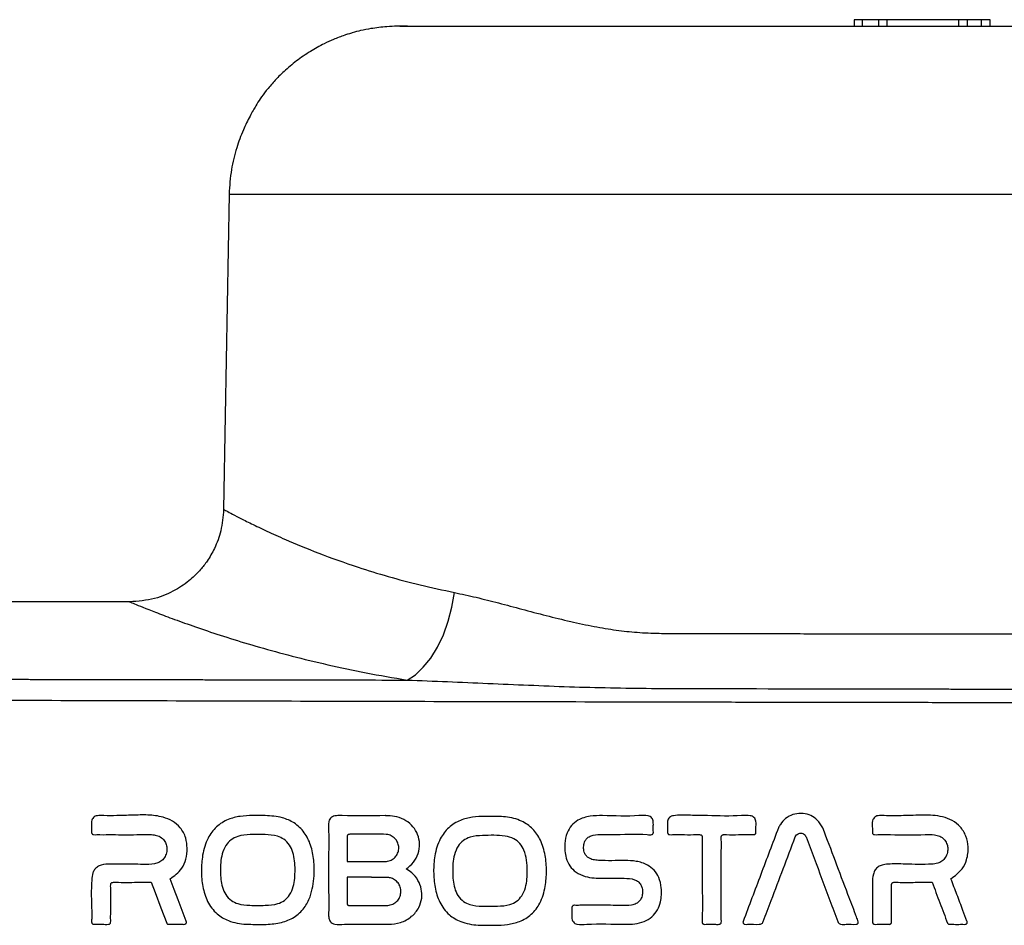
# Model space of a CAD drawing. Units: millimetres. Extents: x 51655 to 57157, y -5474 to -1586.
# Drawn here: x 52578 to 52751, y -4209 to -4050 of the extents above; entities that cross this region are included whole.
import ezdxf

# ---------------------------------------------------------------- set-up
doc = ezdxf.new("R2010")
doc.units = ezdxf.units.MM
doc.layers.get('0').update_dxf_attribs({"linetype": 'CONTINUOUS'})

msp = doc.modelspace()

# ---------------------------------------------------------------- linework, layer by layer
at = {"color": 7, "linetype": 'Continuous', "lineweight": 25}
for p, q in [((52726.215, -4049.832), (52724.715, -4049.832)), ((52724.715, -4049.832), (52724.715, -4050.937)), ((52729.02, -4049.832), (52726.215, -4049.832)), ((52730.52, -4049.832), (52729.02, -4049.832)), ((52729.02, -4049.832), (52729.02, -4050.937)), ((52743.084, -4049.832), (52730.52, -4049.832)), ((52744.584, -4049.832), (52743.084, -4049.832)), ((52747.089, -4049.832), (52744.584, -4049.832)), ((52744.584, -4050.937), (52744.584, -4049.832)), ((52748.589, -4049.832), (52747.089, -4049.832)), ((52748.589, -4050.937), (52748.589, -4049.832)), ((52597.58, -4151.937), (52460.614, -4151.937)), ((52635.774, -4193.042), (52635.774, -4197.475)), ((52635.774, -4197.475), (52642.648, -4197.473)), ((52635.774, -4200.242), (52635.774, -4204.872)), ((52640.039, -4200.242), (52635.774, -4200.242)), ((52640.034, -4200.249), (52640.039, -4200.242)), ((52642.882, -4200.249), (52640.034, -4200.249)), ((52642.882, -4200.256), (52642.882, -4200.249)), ((52642.882, -4205.176), (52642.882, -4205.17))]:
    msp.add_line(p, q, dxfattribs=at)
at = {"color": 8, "linetype": 'Continuous', "lineweight": 25}
for p, q in [((52726.215, -4050.937), (52726.215, -4049.832)), ((52730.52, -4050.937), (52730.52, -4049.832)), ((52743.084, -4050.937), (52743.084, -4049.832)), ((52747.089, -4050.937), (52747.089, -4049.832))]:
    msp.add_line(p, q, dxfattribs=at)
at = {"color": 7, "linetype": 'Continuous', "lineweight": 25, "flags": 128}
for points in [[(52615.042, -4080.413), (52614.365, -4119.228), (52614.077, -4135.725)], [(52646.269, -4165.646), (52647.722, -4164.711), (52649.119, -4163.413), (52650.426, -4161.783), (52651.609, -4159.861), (52652.641, -4157.696), (52653.494, -4155.34), (52654.149, -4152.852), (52654.588, -4150.294)], [(52601.388, -4201.117), (52602.066, -4202.913), (52603.083, -4205.608), (52604.099, -4208.302)], [(52607.497, -4207.923), (52606.094, -4204.21), (52605.392, -4202.353), (52604.69, -4200.497)]]:
    msp.add_lwpolyline(points, dxfattribs=at)
at = {"color": 7, "linetype": 'Continuous', "lineweight": 25}
for points, knots in [([(52646.358, -4050.937), (52645.143, -4050.959), (52642.948, -4051), (52640.3, -4051.312), (52638.322, -4051.689), (52637.004, -4052.025), (52636.027, -4052.319), (52634.872, -4052.699), (52633.449, -4053.243), (52631.423, -4054.171), (52629.227, -4055.387), (52626.863, -4057.01), (52624.735, -4058.796), (52622.961, -4060.58), (52621.562, -4062.229), (52620.474, -4063.724), (52619.866, -4064.699), (52619.233, -4065.777), (52618.471, -4067.162), (52617.405, -4069.371), (52616.241, -4072.522), (52615.294, -4076.322), (52615.131, -4078.979), (52615.042, -4080.413)], [0, 0, 0, 0, 0.1053887, 0.1902184, 0.2414956, 0.2788517, 0.2942799, 0.3064173, 0.3447767, 0.3764342, 0.4268866, 0.4802076, 0.5312974, 0.5767061, 0.6171388, 0.65382, 0.6887497, 0.7072618, 0.7277003, 0.7764648, 0.8378502, 0.9125315, 1, 1, 1, 1]), ([(52646.361, -4050.937), (52645.911, -4050.937), (52644.984, -4050.937), (52644.968, -4050.937), (52645.959, -4050.937), (52648.082, -4050.937), (52651.244, -4050.937), (52655.4, -4050.937), (52660.476, -4050.937), (52666.374, -4050.937), (52672.993, -4050.937), (52680.2, -4050.937), (52687.35, -4050.937), (52694.209, -4050.937), (52700.777, -4050.937), (52707.386, -4050.937), (52713.956, -4050.937), (52720.13, -4050.937), (52725.916, -4050.937), (52731.358, -4050.937), (52736.744, -4050.937), (52742.123, -4050.937), (52747.58, -4050.937), (52752.569, -4050.937), (52757.123, -4050.937), (52761.231, -4050.937), (52765.334, -4050.937), (52770.754, -4050.937), (52777.465, -4050.937), (52785.279, -4050.937), (52792.754, -4050.937), (52799.777, -4050.937), (52806.232, -4050.937), (52812.039, -4050.937), (52817.098, -4050.937), (52821.359, -4050.937), (52824.702, -4050.937), (52826.913, -4050.937), (52827.615, -4050.937), (52827.871, -4050.937)], [0, 0, 0, 0, 0.0298975, 0.0616198, 0.0933056, 0.1249286, 0.1566672, 0.1882307, 0.2198945, 0.2515779, 0.283179, 0.3149289, 0.3465311, 0.3717492, 0.3967914, 0.4236553, 0.4495644, 0.4740453, 0.4962204, 0.517512, 0.5379209, 0.559386, 0.580548, 0.6018118, 0.6177813, 0.6337495, 0.6496122, 0.6655005, 0.6970229, 0.7287193, 0.7604064, 0.792003, 0.8237678, 0.8553615, 0.8869297, 0.9187287, 0.9502841, 0.9819094, 1, 1, 1, 1]), ([(52614.077, -4135.725), (52613.97, -4136.995), (52613.773, -4139.353), (52612.632, -4142.387), (52611.349, -4144.621), (52609.939, -4146.439), (52608.139, -4148.225), (52605.486, -4150.059), (52601.866, -4151.604), (52599.063, -4151.822), (52597.579, -4151.937)], [0, 0, 0, 0, 0.1488076, 0.2762676, 0.3760721, 0.4501187, 0.5453932, 0.6722912, 0.8265946, 1, 1, 1, 1]), ([(52654.588, -4150.294), (52655.854, -4150.565), (52658.395, -4151.109), (52662.349, -4152.121), (52666.431, -4153.211), (52670.642, -4154.333), (52674.871, -4155.378), (52678.986, -4156.254), (52682.884, -4156.897), (52686.681, -4157.32), (52690.387, -4157.473), (52694.236, -4157.473), (52698.381, -4157.481), (52702.454, -4157.484), (52706.873, -4157.491), (52711.418, -4157.502), (52716.559, -4157.512), (52721.569, -4157.524), (52726.716, -4157.534), (52731.865, -4157.541), (52736.34, -4157.547), (52739.873, -4157.551), (52742.499, -4157.555), (52745.424, -4157.559), (52748.033, -4157.559), (52750.477, -4157.56), (52752.555, -4157.563), (52754.938, -4157.567), (52757.413, -4157.572), (52759.628, -4157.575), (52760.948, -4157.575), (52761.53, -4157.575)], [0, 0, 0, 0, 0.0413227, 0.0829603, 0.125343, 0.1680969, 0.2106993, 0.2506061, 0.2871724, 0.3210567, 0.3562318, 0.388762, 0.4260508, 0.4693216, 0.4998506, 0.5465276, 0.5932084, 0.6398909, 0.6829377, 0.733238, 0.7799034, 0.8045408, 0.8291764, 0.8511806, 0.8839061, 0.8999255, 0.9174391, 0.9402403, 0.9643942, 0.9842955, 1, 1, 1, 1]), ([(52403.552, -4165.426), (52406.432, -4165.42), (52412.151, -4165.409), (52420.642, -4165.395), (52429.259, -4165.388), (52437.875, -4165.382), (52445.953, -4165.378), (52454.223, -4165.377), (52462.976, -4165.378), (52471.531, -4165.38), (52478.929, -4165.383), (52484.851, -4165.386), (52490.367, -4165.39), (52495.781, -4165.395), (52500.864, -4165.401), (52505.831, -4165.407), (52510.393, -4165.413), (52513.945, -4165.419), (52516.398, -4165.422), (52517.878, -4165.424), (52519.359, -4165.426), (52520.839, -4165.429), (52522.319, -4165.431), (52523.798, -4165.433), (52525.089, -4165.435), (52526.26, -4165.437), (52527.432, -4165.438), (52528.918, -4165.441), (52530.774, -4165.443), (52533.18, -4165.447), (52535.737, -4165.45), (52538.048, -4165.453), (52539.457, -4165.455), (52540.556, -4165.457), (52541.866, -4165.459), (52543.732, -4165.461), (52545.833, -4165.464), (52547.921, -4165.467), (52549.996, -4165.471), (52552.058, -4165.474), (52557.244, -4165.481), (52565.549, -4165.495), (52573.59, -4165.508), (52578.244, -4165.517), (52579.521, -4165.519), (52580.796, -4165.521), (52582.07, -4165.524), (52583.344, -4165.526), (52584.617, -4165.528), (52585.825, -4165.53), (52587.227, -4165.533), (52589.079, -4165.537), (52591.701, -4165.542), (52594.367, -4165.547), (52596.884, -4165.552), (52599.061, -4165.556), (52601.43, -4165.56), (52603.991, -4165.565), (52606.745, -4165.571), (52609.69, -4165.576), (52612.828, -4165.583), (52618.733, -4165.594), (52626.945, -4165.61), (52637.003, -4165.629), (52643.312, -4165.64), (52646.269, -4165.646)], [0, 0, 0, 0, 0.0353829, 0.0702517, 0.1054339, 0.1415544, 0.1762889, 0.2046932, 0.2431328, 0.2837807, 0.3097852, 0.334061, 0.3566071, 0.3776438, 0.400697, 0.4192137, 0.4388488, 0.4569347, 0.4630247, 0.4691145, 0.4752041, 0.4812938, 0.4873831, 0.4934726, 0.4995619, 0.503328, 0.5079269, 0.5140465, 0.521687, 0.5308485, 0.5437794, 0.5533032, 0.5594201, 0.5612006, 0.5668986, 0.5756173, 0.5842836, 0.592897, 0.6014583, 0.6099668, 0.6184228, 0.6656799, 0.7128675, 0.718149, 0.7234276, 0.7287029, 0.7339756, 0.739245, 0.7445111, 0.7497746, 0.7542496, 0.7619144, 0.7727687, 0.7868122, 0.7950301, 0.804045, 0.8138573, 0.824467, 0.8358741, 0.8480785, 0.8610804, 0.87488, 0.9215044, 0.9632119, 1, 1, 1, 1]), ([(52646.269, -4165.646), (52650.995, -4165.831), (52660.446, -4166.201), (52674.74, -4166.878), (52689.129, -4167.147), (52709.523, -4167.147), (52725.926, -4167.195), (52738.056, -4167.211), (52739.848, -4167.212), (52741.841, -4167.216), (52744.438, -4167.219), (52747.38, -4167.224), (52750.006, -4167.225), (52752.019, -4167.223), (52753.608, -4167.223), (52755.043, -4167.225), (52756.64, -4167.228), (52758.462, -4167.235), (52760.141, -4167.239), (52761.152, -4167.239), (52761.531, -4167.239)], [0, 0, 0, 0, 0.12510663, 0.25016977, 0.37513267, 0.50008724, 0.78005109, 0.80057169, 0.81386869, 0.82641988, 0.85210451, 0.88097985, 0.90242476, 0.91992145, 0.93293033, 0.94340378, 0.95686563, 0.97402153, 0.9902613, 1, 1, 1, 1]), ([(52403.553, -4169.04), (52406.868, -4169.031), (52413.291, -4169.014), (52422.719, -4168.989), (52431.999, -4168.977), (52441.275, -4168.968), (52450.567, -4168.965), (52464.09, -4168.965), (52481.863, -4168.979), (52505.27, -4169.014), (52530.078, -4169.067), (52556.255, -4169.129), (52590.329, -4169.219), (52632.264, -4169.336), (52669.22, -4169.423), (52693.352, -4169.474), (52704.59, -4169.497), (52715.846, -4169.518), (52727.124, -4169.537), (52738.434, -4169.554), (52749.881, -4169.574), (52757.607, -4169.579), (52761.531, -4169.582)], [0, 0, 0, 0, 0.0275989, 0.0534791, 0.0792353, 0.1049837, 0.1307469, 0.1565348, 0.2174548, 0.2786042, 0.3516544, 0.4247982, 0.4979934, 0.6379122, 0.7780575, 0.8095487, 0.8410554, 0.8725821, 0.9041311, 0.9357151, 0.9673447, 1, 1, 1, 1]), ([(52607.691, -4195.131), (52607.641, -4194.529), (52607.535, -4193.239), (52606.591, -4191.55), (52605.148, -4190.315), (52603.186, -4189.532), (52600.776, -4189.254), (52598.066, -4189.344), (52595.491, -4189.428), (52593.446, -4189.474), (52592.175, -4189.366), (52591.544, -4189.509), (52591.227, -4189.741), (52590.998, -4190.056), (52590.82, -4190.792), (52590.913, -4191.535), (52590.914, -4192.206), (52590.903, -4192.43), (52590.952, -4192.571), (52591.031, -4192.67), (52591.138, -4192.74), (52591.405, -4192.783), (52591.813, -4192.752), (52592.918, -4192.769), (52595.255, -4192.745), (52598.268, -4192.801), (52600.85, -4192.697), (52602.334, -4192.838), (52603.193, -4193.241), (52603.803, -4193.903), (52604.111, -4194.695), (52604.16, -4195.538), (52603.956, -4196.413), (52603.452, -4197.17), (52602.739, -4197.676), (52601.577, -4198.002), (52599.996, -4197.996), (52597.422, -4197.888), (52594.97, -4197.923), (52592.882, -4197.939), (52591.926, -4198.349), (52591.412, -4198.851), (52591.033, -4199.646), (52590.798, -4202.109), (52590.876, -4204.797), (52590.989, -4207.283), (52590.877, -4208.028), (52590.994, -4208.323), (52591.083, -4208.415), (52591.196, -4208.477), (52591.325, -4208.489), (52591.5, -4208.485), (52591.988, -4208.489), (52592.788, -4208.482), (52593.54, -4208.495), (52593.997, -4208.482), (52594.123, -4208.412), (52594.213, -4208.311), (52594.298, -4208.077), (52594.231, -4207.551), (52594.271, -4206.769), (52594.247, -4204.882), (52594.285, -4203.153), (52594.254, -4201.678), (52594.273, -4201.411), (52594.337, -4201.273), (52594.425, -4201.189), (52594.56, -4201.127), (52594.977, -4201.1), (52596.578, -4201.146), (52598.802, -4201.111), (52600.711, -4201.115), (52601.388, -4201.117)], [0, 0, 0, 0, 0.0226596, 0.0485506, 0.0708964, 0.0939389, 0.1282234, 0.1629216, 0.1976483, 0.2266861, 0.241205, 0.246101, 0.2510026, 0.2557892, 0.2605487, 0.2791865, 0.2836274, 0.286014, 0.2875747, 0.2891307, 0.2907852, 0.2922974, 0.2993561, 0.3063935, 0.3345428, 0.3887085, 0.4215881, 0.4334274, 0.4453332, 0.4569376, 0.4668137, 0.4769376, 0.4884529, 0.5001472, 0.5105918, 0.52099, 0.5457244, 0.5706038, 0.6195866, 0.6400679, 0.649252, 0.6585096, 0.6667027, 0.6820338, 0.7509824, 0.7682076, 0.7768218, 0.7784146, 0.7800073, 0.7816056, 0.7832151, 0.7849107, 0.7883032, 0.8018732, 0.8154425, 0.8172746, 0.8191319, 0.8207343, 0.8223204, 0.8283695, 0.8402398, 0.85211, 0.8995906, 0.9055257, 0.9080423, 0.9095909, 0.9111507, 0.9125695, 0.9151671, 0.9269493, 0.974074, 1, 1, 1, 1]), ([(52621.376, -4189.428), (52620.643, -4189.416), (52619.18, -4189.393), (52616.992, -4189.492), (52614.771, -4190.028), (52612.722, -4191.285), (52611.095, -4193.487), (52610.321, -4196.218), (52610.109, -4199.113), (52610.348, -4201.874), (52611.13, -4204.545), (52612.728, -4206.694), (52615.145, -4208.089), (52617.252, -4208.466), (52618.578, -4208.483), (52618.853, -4208.487)], [0, 0, 0, 0, 0.0693346, 0.1385779, 0.2067388, 0.2831718, 0.3597637, 0.4576357, 0.54394, 0.6302156, 0.7154028, 0.8014599, 0.8744616, 0.9739326, 1, 1, 1, 1]), ([(52618.853, -4208.487), (52619.757, -4208.505), (52621.558, -4208.542), (52624.163, -4208.303), (52626.518, -4207.35), (52628.273, -4205.722), (52629.276, -4203.765), (52629.776, -4201.83), (52629.997, -4199.683), (52629.966, -4197.249), (52629.469, -4194.657), (52628.353, -4192.323), (52626.578, -4190.64), (52624.166, -4189.591), (52622.397, -4189.488), (52621.376, -4189.428)], [0, 0, 0, 0, 0.0859245, 0.171192, 0.2465443, 0.3223736, 0.3914607, 0.4501502, 0.5089888, 0.5934686, 0.6775864, 0.7549741, 0.8328814, 0.9035144, 1, 1, 1, 1]), ([(52642.446, -4189.428), (52639.925, -4189.465), (52637.065, -4189.507), (52634.035, -4189.4), (52633.392, -4189.497), (52632.985, -4189.699), (52632.69, -4190.03), (52632.401, -4190.893), (52632.593, -4192.859), (52632.45, -4196.978), (52632.492, -4201.711), (52632.539, -4205.495), (52632.489, -4207.102), (52632.589, -4207.66), (52632.816, -4208.052), (52633.154, -4208.324), (52633.98, -4208.573), (52636.917, -4208.34), (52640.018, -4208.507), (52642.583, -4208.483), (52642.957, -4208.479)], [0, 0, 0, 0, 0.1989998, 0.2257325, 0.2389749, 0.2498233, 0.2607486, 0.2726951, 0.3195234, 0.4114599, 0.5953328, 0.6872693, 0.7062707, 0.7205277, 0.7307515, 0.7410047, 0.7538644, 0.797643, 0.9704924, 1, 1, 1, 1]), ([(52642.944, -4189.445), (52642.861, -4189.441), (52642.737, -4189.435), (52642.571, -4189.43), (52642.488, -4189.429), (52642.446, -4189.428)], [0, 0, 0, 0, 0.4999339, 0.7499329, 1, 1, 1, 1]), ([(52646.099, -4198.775), (52646.558, -4198.414), (52647.476, -4197.689), (52648.289, -4196.1), (52648.553, -4194.385), (52648.216, -4192.729), (52647.363, -4191.307), (52646.086, -4190.215), (52644.549, -4189.554), (52643.455, -4189.479), (52642.944, -4189.445)], [0, 0, 0, 0, 0.1300461, 0.2603037, 0.3876771, 0.5112719, 0.6299404, 0.7530624, 0.8845764, 1, 1, 1, 1]), ([(52662.127, -4189.577), (52661.395, -4189.566), (52659.934, -4189.542), (52657.749, -4189.641), (52655.53, -4190.174), (52653.48, -4191.428), (52651.851, -4193.628), (52651.074, -4196.354), (52650.861, -4199.244), (52651.095, -4202.003), (52651.873, -4204.678), (52653.47, -4206.836), (52655.884, -4208.234), (52657.969, -4208.608), (52659.272, -4208.631), (52659.529, -4208.636)], [0, 0, 0, 0, 0.069398, 0.1387048, 0.206934, 0.2835963, 0.3604216, 0.4583434, 0.5446495, 0.6309314, 0.7165296, 0.8030064, 0.8762653, 0.9755931, 1, 1, 1, 1]), ([(52659.529, -4208.636), (52660.258, -4208.647), (52661.716, -4208.668), (52663.895, -4208.577), (52666.112, -4208.061), (52668.173, -4206.834), (52669.805, -4204.662), (52670.582, -4201.969), (52670.8, -4199.12), (52670.579, -4196.355), (52669.851, -4193.781), (52668.405, -4191.653), (52666.255, -4190.184), (52664.043, -4189.634), (52662.6, -4189.591), (52662.127, -4189.577)], [0, 0, 0, 0, 0.069163, 0.1382365, 0.2062757, 0.2827466, 0.3594249, 0.4554475, 0.5407047, 0.6259656, 0.7140368, 0.7884498, 0.8631, 0.9551296, 1, 1, 1, 1]), ([(52684.518, -4197.277), (52682.973, -4197.322), (52681.113, -4197.376), (52678.936, -4197.206), (52678.137, -4196.89), (52677.604, -4196.377), (52677.3, -4195.739), (52677.217, -4194.941), (52677.338, -4194.14), (52677.697, -4193.502), (52678.226, -4193.054), (52679.189, -4192.723), (52680.529, -4192.694), (52683.692, -4192.865), (52686.527, -4192.461), (52689.004, -4192.84), (52689.325, -4192.694), (52689.414, -4192.602), (52689.502, -4192.405), (52689.453, -4191.975), (52689.474, -4191.338), (52689.496, -4190.694), (52689.435, -4190.167), (52689.237, -4189.83), (52688.949, -4189.571), (52688.189, -4189.3), (52685.347, -4189.646), (52681.984, -4189.404), (52678.369, -4189.428), (52676.433, -4190.007), (52675.064, -4191.113), (52674.216, -4192.545), (52673.842, -4194.528), (52673.986, -4196.575), (52674.764, -4198.309), (52675.941, -4199.47), (52677.458, -4200.129), (52679.08, -4200.394), (52680.121, -4200.406), (52680.643, -4200.411)], [0, 0, 0, 0, 0.08692, 0.1046451, 0.1225453, 0.1339204, 0.1453068, 0.1611845, 0.177874, 0.1895169, 0.2011804, 0.2157788, 0.2457158, 0.2759136, 0.3938878, 0.4086373, 0.4109829, 0.4133296, 0.4156142, 0.4227261, 0.4365562, 0.4513913, 0.458513, 0.4656527, 0.4726885, 0.4797982, 0.510224, 0.6297874, 0.6711424, 0.7130415, 0.7403533, 0.7676883, 0.8038524, 0.8509519, 0.879404, 0.907972, 0.9414487, 0.9706569, 1, 1, 1, 1]), ([(52707.481, -4192.385), (52707.477, -4192.165), (52707.467, -4191.507), (52707.564, -4190.715), (52707.385, -4190.04), (52707.157, -4189.735), (52706.846, -4189.511), (52706.103, -4189.34), (52703.469, -4189.576), (52699.982, -4189.424), (52695.997, -4189.394), (52693.87, -4189.255), (52692.631, -4189.503), (52692.316, -4189.726), (52692.082, -4190.031), (52691.884, -4190.768), (52691.981, -4191.523), (52691.988, -4192.202), (52691.974, -4192.431), (52692.025, -4192.574), (52692.106, -4192.674), (52692.215, -4192.741), (52692.472, -4192.781), (52693.381, -4192.724), (52694.945, -4192.775), (52696.447, -4192.759), (52697.336, -4192.76), (52697.601, -4192.76), (52697.804, -4192.761), (52697.941, -4192.855), (52698.023, -4192.958), (52698.086, -4193.195), (52698.045, -4193.549), (52698.059, -4194.008), (52698.056, -4194.468), (52698.057, -4195.386), (52698.056, -4197.131), (52698.056, -4198.723), (52698.056, -4199.703)], [0, 0, 0, 0, 0.0195549, 0.0586406, 0.0696811, 0.0807199, 0.0920338, 0.1032368, 0.1482878, 0.3276296, 0.417404, 0.5070135, 0.5182855, 0.529564, 0.540709, 0.5519261, 0.5963475, 0.6069308, 0.6126432, 0.6164045, 0.620161, 0.623963, 0.6276192, 0.6432637, 0.705758, 0.7682511, 0.7785942, 0.7854412, 0.7923397, 0.7961598, 0.7999707, 0.80389, 0.8175755, 0.8311907, 0.844806, 0.8584212, 0.9128831, 1, 1, 1, 1]), ([(52715.379, -4189.036), (52714.897, -4189.071), (52713.93, -4189.141), (52712.666, -4189.869), (52711.874, -4190.746), (52711.547, -4191.345), (52711.438, -4191.546)], [0, 0, 0, 0, 0.2925678, 0.5864598, 0.8619421, 1, 1, 1, 1]), ([(52719.223, -4191.567), (52718.934, -4191.088), (52718.404, -4190.209), (52717.156, -4189.36), (52716.118, -4189.071), (52715.52, -4189.042), (52715.379, -4189.036)], [0, 0, 0, 0, 0.3421066, 0.6273991, 0.9126222, 1, 1, 1, 1]), ([(52741.707, -4200.497), (52742.421, -4199.974), (52743.616, -4199.099), (52744.617, -4197.037), (52744.807, -4195.016), (52744.434, -4192.972), (52743.43, -4191.347), (52741.96, -4190.2), (52739.734, -4189.399), (52736.8, -4189.291), (52733.397, -4189.46), (52730.831, -4189.439), (52729.291, -4189.419), (52728.717, -4189.443), (52728.345, -4189.647), (52728.076, -4189.947), (52727.821, -4190.616), (52727.943, -4191.434), (52727.931, -4192.148), (52727.925, -4192.468), (52727.983, -4192.595), (52728.071, -4192.689), (52728.185, -4192.751), (52728.456, -4192.769), (52729.414, -4192.744), (52732.379, -4192.767), (52735.691, -4192.841), (52738.604, -4192.699), (52739.761, -4192.983), (52740.523, -4193.516), (52740.992, -4194.249), (52741.178, -4195.057), (52741.122, -4195.928), (52740.782, -4196.78), (52740.16, -4197.432), (52739.319, -4197.857), (52737.128, -4198.025), (52734.221, -4197.946), (52731.321, -4197.852), (52729.708, -4198.017), (52728.915, -4198.362), (52728.358, -4198.934), (52727.97, -4199.934), (52727.899, -4201.279), (52727.987, -4203.378), (52727.957, -4205.474), (52727.947, -4207.18), (52727.962, -4207.901), (52727.948, -4208.148), (52727.99, -4208.286), (52728.066, -4208.387), (52728.172, -4208.462), (52728.419, -4208.511), (52729.279, -4208.447), (52730.155, -4208.459), (52730.911, -4208.494), (52731.055, -4208.463), (52731.162, -4208.391), (52731.242, -4208.29), (52731.31, -4208.046), (52731.251, -4207.51), (52731.319, -4205.725), (52731.251, -4203.765), (52731.292, -4202.024), (52731.264, -4201.529), (52731.322, -4201.325), (52731.401, -4201.218), (52731.525, -4201.143), (52731.874, -4201.087), (52733.182, -4201.168), (52735.423, -4201.099), (52737.414, -4201.111), (52738.405, -4201.117)], [0, 0, 0, 0, 0.0306071, 0.0512069, 0.0781602, 0.1005286, 0.1229782, 0.1436169, 0.1650407, 0.2053514, 0.246045, 0.2856943, 0.2957102, 0.3006908, 0.3057329, 0.3101714, 0.3145947, 0.3303494, 0.3380723, 0.3399139, 0.3413916, 0.3428692, 0.3443624, 0.3458624, 0.3523608, 0.3783535, 0.4504168, 0.4696908, 0.4807274, 0.4918489, 0.5015582, 0.5106312, 0.5205053, 0.5317545, 0.542037, 0.5515043, 0.5642384, 0.6186463, 0.6546381, 0.6666274, 0.6755451, 0.6845416, 0.6939044, 0.7124804, 0.7312595, 0.767686, 0.7858992, 0.7910203, 0.7930444, 0.7945011, 0.7959565, 0.797452, 0.7989426, 0.8047277, 0.8277987, 0.829946, 0.8314237, 0.8329023, 0.8343948, 0.8358614, 0.8416172, 0.8530236, 0.89865, 0.9100565, 0.9142888, 0.9158424, 0.9174093, 0.918822, 0.9208557, 0.9297124, 0.9650269, 1, 1, 1, 1]), ([(52618.765, -4192.76), (52618.019, -4192.801), (52616.831, -4192.867), (52615.343, -4193.599), (52614.352, -4194.67), (52613.603, -4196.579), (52613.451, -4199.105), (52613.65, -4201.558), (52614.379, -4203.33), (52615.341, -4204.347), (52616.823, -4205.038), (52618.871, -4205.2), (52620.483, -4205.171), (52621.376, -4205.155)], [0, 0, 0, 0, 0.1046851, 0.1666293, 0.2288833, 0.305158, 0.4482472, 0.5792933, 0.6458462, 0.713053, 0.7711664, 0.8731995, 1, 1, 1, 1]), ([(52621.376, -4205.155), (52622.123, -4205.117), (52623.305, -4205.057), (52624.791, -4204.347), (52625.773, -4203.305), (52626.517, -4201.448), (52626.684, -4198.885), (52626.492, -4196.369), (52625.703, -4194.537), (52624.728, -4193.537), (52623.239, -4192.86), (52621.215, -4192.722), (52619.63, -4192.746), (52618.765, -4192.76)], [0, 0, 0, 0, 0.1048223, 0.165946, 0.2274093, 0.301432, 0.4407732, 0.5834519, 0.6496392, 0.716436, 0.7750555, 0.8772013, 1, 1, 1, 1]), ([(52642.603, -4192.704), (52642.004, -4192.704), (52640.806, -4192.703), (52639.252, -4192.703), (52638.057, -4192.703), (52637.301, -4192.703), (52636.796, -4192.703), (52636.457, -4192.703), (52636.208, -4192.704), (52636.028, -4192.702), (52635.899, -4192.759), (52635.827, -4192.83), (52635.781, -4192.927), (52635.776, -4193), (52635.774, -4193.042)], [0, 0, 0, 0, 0.255701, 0.5114042, 0.663982, 0.7660223, 0.8342637, 0.8799035, 0.9104134, 0.9410451, 0.9552573, 0.9695791, 0.9825403, 1, 1, 1, 1]), ([(52642.648, -4197.473), (52642.933, -4197.415), (52643.507, -4197.299), (52644.2, -4196.759), (52644.66, -4196.056), (52644.849, -4195.262), (52644.772, -4194.455), (52644.435, -4193.718), (52643.872, -4193.134), (52643.226, -4192.793), (52642.781, -4192.729), (52642.603, -4192.704)], [0, 0, 0, 0, 0.1230442, 0.2468567, 0.360675, 0.4728749, 0.583991, 0.6964298, 0.8085624, 0.923418, 1, 1, 1, 1]), ([(52659.515, -4192.909), (52658.771, -4192.95), (52657.585, -4193.015), (52656.097, -4193.746), (52655.105, -4194.818), (52654.355, -4196.726), (52654.202, -4199.253), (52654.4, -4201.707), (52655.131, -4203.481), (52656.093, -4204.497), (52657.577, -4205.189), (52659.624, -4205.348), (52661.236, -4205.32), (52662.127, -4205.304)], [0, 0, 0, 0, 0.1044004, 0.1664578, 0.2288312, 0.3050441, 0.4480356, 0.579332, 0.6458571, 0.713031, 0.7711599, 0.8735573, 1, 1, 1, 1]), ([(52662.127, -4205.304), (52662.874, -4205.266), (52664.056, -4205.206), (52665.542, -4204.496), (52666.524, -4203.455), (52667.268, -4201.599), (52667.407, -4199.442), (52667.304, -4197.236), (52666.913, -4195.598), (52666.138, -4194.273), (52664.969, -4193.368), (52663.357, -4192.917), (52661.497, -4192.856), (52660.177, -4192.891), (52659.515, -4192.909)], [0, 0, 0, 0, 0.1047683, 0.1658525, 0.2272755, 0.3012366, 0.4404522, 0.5255053, 0.6098888, 0.6733861, 0.7372625, 0.8129888, 0.9062981, 1, 1, 1, 1]), ([(52698.056, -4199.703), (52698.082, -4202.414), (52698.108, -4205.22), (52698.053, -4208.053), (52698.066, -4208.233), (52698.129, -4208.344), (52698.222, -4208.432), (52698.431, -4208.519), (52699.166, -4208.436), (52700.059, -4208.46), (52700.87, -4208.52), (52701.181, -4208.465), (52701.29, -4208.393), (52701.37, -4208.293), (52701.441, -4208.046), (52701.349, -4207.156), (52701.428, -4205.654), (52701.389, -4201.627), (52701.308, -4197.594), (52701.466, -4194.094), (52701.372, -4193.202), (52701.449, -4192.959), (52701.532, -4192.856), (52701.642, -4192.782), (52701.906, -4192.734), (52702.836, -4192.804), (52704.058, -4192.751), (52705.329, -4192.761), (52706.041, -4192.759), (52706.517, -4192.76), (52706.837, -4192.759), (52707.055, -4192.762), (52707.217, -4192.755), (52707.336, -4192.689), (52707.424, -4192.597), (52707.473, -4192.489), (52707.479, -4192.414), (52707.481, -4192.385)], [0, 0, 0, 0, 0.2406333, 0.2490091, 0.2527326, 0.2564706, 0.2600765, 0.2640364, 0.2763927, 0.3247875, 0.3453107, 0.3490695, 0.352821, 0.3566942, 0.3602748, 0.3753502, 0.4349506, 0.494551, 0.7329534, 0.7925538, 0.807455, 0.8111993, 0.8149297, 0.8189864, 0.8227813, 0.8387405, 0.9024274, 0.9326661, 0.9528903, 0.9664171, 0.9754619, 0.9815182, 0.9861171, 0.9897614, 0.9933972, 0.9973664, 1, 1, 1, 1]), ([(52711.438, -4191.546), (52710.405, -4194.284), (52708.856, -4198.391), (52706.791, -4203.867), (52705.758, -4206.605), (52705.242, -4207.974)], [0, 0, 0, 0, 0.4999992, 0.7499999, 1, 1, 1, 1]), ([(52708.754, -4208.011), (52709.223, -4206.773), (52710.398, -4203.678), (52712.278, -4198.726), (52713.688, -4195.012), (52714.394, -4193.155)], [0, 0, 0, 0, 0.2499995, 0.6249999, 1, 1, 1, 1]), ([(52714.394, -4193.155), (52714.458, -4193.035), (52714.575, -4192.817), (52714.866, -4192.6), (52715.184, -4192.5), (52715.529, -4192.501), (52715.856, -4192.622), (52716.13, -4192.846), (52716.234, -4193.049), (52716.285, -4193.15)], [0, 0, 0, 0, 0.1660824, 0.3010701, 0.4360503, 0.5730034, 0.7221844, 0.8609483, 1, 1, 1, 1]), ([(52716.285, -4193.15), (52717.216, -4195.625), (52718.611, -4199.338), (52720.473, -4204.289), (52721.404, -4206.764), (52721.869, -4208.002)], [0, 0, 0, 0, 0.4999988, 0.7499988, 1, 1, 1, 1]), ([(52721.869, -4208.002), (52721.916, -4208.1), (52721.994, -4208.264), (52722.198, -4208.419), (52722.624, -4208.542), (52723.589, -4208.434), (52724.505, -4208.512), (52725.196, -4208.48), (52725.321, -4208.407), (52725.408, -4208.303), (52725.454, -4208.182), (52725.451, -4207.936), (52725.206, -4207.472), (52724.671, -4205.857), (52723.316, -4202.472), (52721.44, -4197.407), (52719.962, -4193.514), (52719.223, -4191.567)], [0, 0, 0, 0, 0.0148804, 0.0247224, 0.0345479, 0.0757588, 0.1571535, 0.1638736, 0.1706758, 0.1765274, 0.1823106, 0.1880997, 0.2099601, 0.2528759, 0.424539, 0.7122698, 1, 1, 1, 1]), ([(52604.69, -4200.497), (52605.064, -4200.238), (52605.822, -4199.714), (52606.856, -4198.594), (52607.602, -4197.015), (52607.66, -4195.776), (52607.691, -4195.131)], [0, 0, 0, 0, 0.2114646, 0.4296019, 0.7030404, 1, 1, 1, 1]), ([(52680.643, -4200.411), (52681.87, -4200.401), (52683.715, -4200.387), (52685.861, -4200.445), (52686.851, -4200.968), (52687.317, -4201.5), (52687.586, -4202.244), (52687.616, -4203.061), (52687.428, -4203.863), (52687.033, -4204.461), (52686.437, -4204.907), (52685.341, -4205.214), (52683.819, -4205.216), (52681.395, -4205.118), (52678.972, -4205.168), (52676.858, -4205.144), (52675.906, -4205.167), (52675.509, -4205.15), (52675.38, -4205.197), (52675.28, -4205.278), (52675.211, -4205.389), (52675.175, -4205.635), (52675.216, -4206.259), (52675.177, -4206.981), (52675.21, -4207.704), (52675.421, -4208.078), (52675.723, -4208.346), (52676.511, -4208.624), (52679.498, -4208.245), (52682.841, -4208.555), (52686.227, -4208.445), (52687.86, -4208.067), (52689.28, -4207.244), (52690.272, -4206.021), (52690.901, -4204.256), (52690.985, -4202.278), (52690.564, -4200.346), (52689.683, -4198.953), (52688.315, -4197.922), (52686.523, -4197.356), (52685.176, -4197.303), (52684.518, -4197.277)], [0, 0, 0, 0, 0.0695565, 0.1046321, 0.1179433, 0.1313594, 0.1432116, 0.1614023, 0.1760789, 0.1883179, 0.2005568, 0.2169548, 0.2512508, 0.2857353, 0.3536961, 0.3876759, 0.4046662, 0.4075278, 0.4098709, 0.4122111, 0.4145894, 0.4169446, 0.4258741, 0.4493286, 0.4573765, 0.4655209, 0.4725267, 0.4796362, 0.5117353, 0.6378689, 0.6700252, 0.7019359, 0.7311017, 0.76041, 0.7877565, 0.834053, 0.868574, 0.8963807, 0.9242063, 0.9630089, 1, 1, 1, 1]), ([(52642.957, -4208.479), (52643.694, -4208.425), (52645.171, -4208.318), (52647.09, -4207.236), (52648.386, -4205.678), (52648.932, -4203.948), (52648.843, -4202.269), (52648.245, -4200.716), (52647.276, -4199.496), (52646.443, -4198.985), (52646.099, -4198.775)], [0, 0, 0, 0, 0.1549872, 0.3106436, 0.449217, 0.5712357, 0.6805145, 0.7944764, 0.915335, 1, 1, 1, 1]), ([(52642.882, -4205.17), (52643.178, -4205.12), (52643.773, -4205.02), (52644.503, -4204.487), (52644.999, -4203.779), (52645.22, -4202.969), (52645.167, -4202.136), (52644.844, -4201.367), (52644.283, -4200.748), (52643.597, -4200.357), (52643.102, -4200.287), (52642.882, -4200.256)], [0, 0, 0, 0, 0.1213398, 0.2434545, 0.3553944, 0.4660574, 0.57542, 0.6863881, 0.7968571, 0.9097666, 1, 1, 1, 1]), ([(52738.405, -4201.117), (52738.857, -4202.315), (52739.534, -4204.111), (52740.438, -4206.506), (52740.89, -4207.703), (52741.116, -4208.302)], [0, 0, 0, 0, 0.50000049, 0.75000118, 1, 1, 1, 1]), ([(52744.513, -4207.923), (52744.279, -4207.304), (52743.695, -4205.757), (52742.759, -4203.281), (52742.058, -4201.425), (52741.707, -4200.497)], [0, 0, 0, 0, 0.2500003, 0.6249985, 1, 1, 1, 1]), ([(52635.774, -4204.872), (52635.777, -4204.917), (52635.782, -4204.99), (52635.831, -4205.078), (52635.901, -4205.138), (52636.092, -4205.206), (52636.542, -4205.165), (52637.481, -4205.196), (52638.968, -4205.177), (52640.856, -4205.186), (52642.207, -4205.18), (52642.882, -4205.176)], [0, 0, 0, 0, 0.0180679, 0.0291756, 0.0402905, 0.0548859, 0.1113792, 0.222256, 0.4440036, 0.7219991, 1, 1, 1, 1]), ([(52604.099, -4208.302), (52604.126, -4208.339), (52604.18, -4208.412), (52604.301, -4208.476), (52604.478, -4208.492), (52604.698, -4208.484), (52605.233, -4208.489), (52605.865, -4208.483), (52606.527, -4208.491), (52606.943, -4208.478), (52607.226, -4208.51), (52607.406, -4208.415), (52607.494, -4208.32), (52607.544, -4208.202), (52607.556, -4208.072), (52607.525, -4207.981), (52607.502, -4207.933), (52607.497, -4207.923)], [0, 0, 0, 0, 0.0340587, 0.06837, 0.1010402, 0.169288, 0.237529, 0.5105007, 0.6548502, 0.7433988, 0.8320637, 0.8636956, 0.8952449, 0.9286699, 0.9593866, 0.9917003, 1, 1, 1, 1]), ([(52705.242, -4207.974), (52705.229, -4208.018), (52705.204, -4208.106), (52705.231, -4208.24), (52705.294, -4208.355), (52705.391, -4208.439), (52705.636, -4208.528), (52706.55, -4208.412), (52707.466, -4208.519), (52708.322, -4208.475), (52708.533, -4208.351), (52708.677, -4208.188), (52708.73, -4208.066), (52708.754, -4208.011)], [0, 0, 0, 0, 0.0327496, 0.0657906, 0.0962344, 0.1268283, 0.1574154, 0.2845834, 0.7839763, 0.843772, 0.9042472, 0.956696, 1, 1, 1, 1]), ([(52741.116, -4208.302), (52741.143, -4208.338), (52741.196, -4208.411), (52741.317, -4208.476), (52741.493, -4208.492), (52741.799, -4208.482), (52742.442, -4208.488), (52743.144, -4208.495), (52743.813, -4208.475), (52744.15, -4208.516), (52744.372, -4208.45), (52744.47, -4208.37), (52744.541, -4208.264), (52744.569, -4208.144), (52744.562, -4208.026), (52744.53, -4207.958), (52744.513, -4207.923)], [0, 0, 0, 0, 0.0340144, 0.0682705, 0.1008797, 0.1682726, 0.3030497, 0.5930587, 0.7048655, 0.8166838, 0.8478383, 0.8789539, 0.9113522, 0.9430415, 0.9709465, 1, 1, 1, 1])]:
    msp.add_open_spline(points, degree=3, knots=knots, dxfattribs=at)
at = {"color": 8, "linetype": 'Continuous', "lineweight": 25}
for points, knots in [([(52615.076, -4080.413), (52615.065, -4080.413), (52614.956, -4080.413), (52615.397, -4080.413), (52616.449, -4080.413), (52618.244, -4080.413), (52620.683, -4080.413), (52623.768, -4080.413), (52627.47, -4080.413), (52631.755, -4080.413), (52636.603, -4080.413), (52641.98, -4080.413), (52647.829, -4080.413), (52654.102, -4080.413), (52660.774, -4080.413), (52667.212, -4080.413), (52673.267, -4080.413), (52678.834, -4080.413), (52684.501, -4080.413), (52689.796, -4080.413), (52694.504, -4080.413), (52698.602, -4080.413), (52702.561, -4080.413), (52711.204, -4080.413), (52724.592, -4080.413), (52738.605, -4080.413), (52748.828, -4080.413), (52755.66, -4080.413), (52763.257, -4080.413), (52771.279, -4080.413), (52780.293, -4080.413), (52790.247, -4080.413), (52800.897, -4080.413), (52811.017, -4080.413), (52820.463, -4080.413), (52829.115, -4080.413), (52836.855, -4080.413), (52843.567, -4080.413), (52849.176, -4080.413), (52853.601, -4080.413), (52856.757, -4080.413), (52858.689, -4080.413), (52858.887, -4080.413), (52858.982, -4080.413)], [0, 0, 0, 0, 0.0024994, 0.0249671, 0.0473542, 0.0696255, 0.0919429, 0.1144098, 0.1367359, 0.1589938, 0.1813471, 0.2037968, 0.2261276, 0.2483746, 0.270715, 0.2931804, 0.3099685, 0.3266432, 0.3433522, 0.3600397, 0.3727111, 0.3839799, 0.3954296, 0.4068899, 0.4585736, 0.5108561, 0.527426, 0.5463509, 0.5694699, 0.5922106, 0.6148861, 0.6471121, 0.6795039, 0.7116979, 0.7439267, 0.7763033, 0.808506, 0.8407541, 0.873114, 0.9052809, 0.9375442, 0.9699044, 1, 1, 1, 1]), ([(52614.077, -4135.725), (52614.077, -4135.725), (52613.97, -4135.658), (52614.337, -4135.869), (52615.206, -4136.326), (52616.764, -4137.137), (52618.884, -4138.199), (52621.585, -4139.495), (52625.376, -4141.214), (52630.583, -4143.377), (52636.776, -4145.608), (52642.868, -4147.48), (52648.488, -4148.992), (52652.558, -4149.861), (52654.588, -4150.294)], [0, 0, 0, 0, 0.0000623, 0.0834565, 0.1667923, 0.2494788, 0.3322043, 0.4155709, 0.4994333, 0.6244038, 0.7496075, 0.833596, 0.9169783, 1, 1, 1, 1]), ([(52597.58, -4151.937), (52597.58, -4151.937), (52597.458, -4151.886), (52597.892, -4152.067), (52598.954, -4152.499), (52600.845, -4153.253), (52603.416, -4154.246), (52606.687, -4155.459), (52610.621, -4156.839), (52615.176, -4158.333), (52620.32, -4159.886), (52626.04, -4161.452), (52632.302, -4162.971), (52639.022, -4164.405), (52643.853, -4165.232), (52646.269, -4165.646)], [0, 0, 0, 0, 0.00025242, 0.08142197, 0.16274897, 0.24371036, 0.32495257, 0.40721009, 0.49054869, 0.57397878, 0.65783149, 0.74262361, 0.82841176, 0.91416167, 1, 1, 1, 1])]:
    msp.add_open_spline(points, degree=3, knots=knots, dxfattribs=at)

doc.saveas('drawing.dxf')
